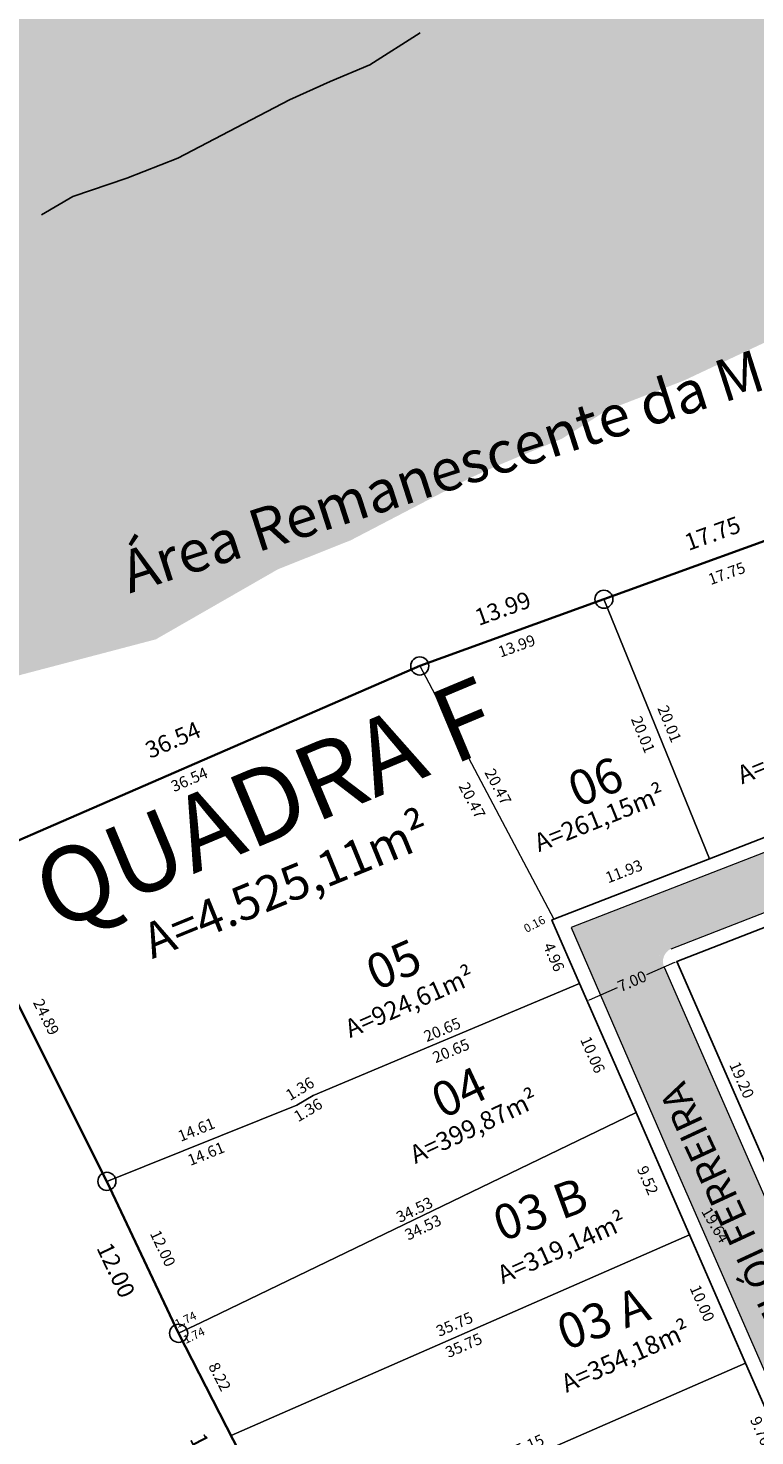
# Model space of a CAD drawing. Units: metres. Extents: x 289880 to 12239203116, y -11280364544 to 1665488.
# Drawn here: x 289956 to 290008, y 1664867 to 1664967 of the extents above; entities that cross this region are included whole.
import ezdxf

# ---------------------------------------------------------------- set-up
doc = ezdxf.new("R2010")
doc.units = ezdxf.units.M
doc.header["$LTSCALE"] = 5
doc.header["$MEASUREMENT"] = 0
doc.linetypes.add('CONTINUO', pattern=[0])
for name, color, linetype, lineweight in [('PERÍMETRO', 6, 'Continuous', 40), ('PU - AREA DOS LOTES', 7, 'Continuous', 5), ('Pu - Cotas', 7, 'Continuous', 5), ('PU - PERÍMETRO DA REURB', 30, 'Continuous', 40), ('PU - Projeto Viário - meio fio', 7, 'Continuous', 0)]:
    doc.layers.add(name, color=color, linetype=linetype, lineweight=lineweight)
for name, color, linetype in [('PU - Arroio', 151, 'Continuous'), ('PU - COTAS PERÍMETRO', 7, 'Continuous'), ('PU - Hachura da APP', 135, 'CONTINUO'), ('PU - PERÍMETRO DA ÁREA A REGULARIZAR', 30, 'CONTINUO'), ('PU - Projeto Viário - Alinhamento Predial', 6, 'Continuous'), ('PU - T-RUAS', 7, 'Continuous'), ('PU - Textos - Lotes', 7, 'Continuous'), ('PU - URB - Hachura das vias', 253, 'Continuous'), ('PU - ÁREAS', 7, 'Continuous'), ('PU-T-PLOTES', 7, 'Continuous')]:
    doc.layers.add(name, color=color, linetype=linetype)
doc.styles.get("Standard").update_dxf_attribs({"font": 'arial.ttf'})
doc.dimstyles.get("Standard").update_dxf_attribs({"dimtxt": 0.8, "dimasz": 0.18, "dimexe": 0.18, "dimexo": 0.0625, "dimgap": 0.09, "dimtad": 0, "dimzin": 0, "dimdsep": 46, "dimtxsty": 'Standard', "dimcen": 0.09, "dimse1": 1, "dimse2": 1, "dimsd1": 1, "dimsd2": 1, "dimaunit": 1, "dimadec": 3, "dimazin": 0, "dimtfac": 1, "dimtofl": 0, "dimtmove": 0, "dimatfit": 3, "dimfxl": 1, "dimtolj": 1, "dimtzin": 0, "dimarcsym": 0})

# ---------------------------------------------------------------- blocks, each defined once
blk = doc.blocks.new('*D694')
at = {"layer": 'Defpoints', "color": 0, "transparency": 16777216}
for p in [(290013.64, 1664934.18), (290014.62, 1664931.5), (289997.93, 1664925.45)]:
    blk.add_point(p, dxfattribs=at)
at = {"layer": 'Pu - Cotas', "color": 0, "transparency": 16777216, "insert": (290005.3, 1664931.16), "char_height": 1.2, "attachment_point": 5, "rotation": 19.9122}
blk.add_mtext('\\A1;17.75', dxfattribs=at)
blk = doc.blocks.new('*D695')
at = {"layer": 'Defpoints', "color": 0, "transparency": 16777216}
for p in [(289983.52, 1664923.69), (289984.39, 1664921.69), (289950.88, 1664907.12)]:
    blk.add_point(p, dxfattribs=at)
at = {"layer": 'Pu - Cotas', "color": 0, "transparency": 16777216, "insert": (289966.76, 1664916.41), "char_height": 1.2, "attachment_point": 5, "rotation": 23.5002}
blk.add_mtext('\\A1;36.54', dxfattribs=at)
blk = doc.blocks.new('*D696')
at = {"layer": 'Defpoints', "color": 0, "transparency": 16777216}
for p in [(289996.91, 1664928.19), (289997.54, 1664926.45), (289984.39, 1664921.69)]:
    blk.add_point(p, dxfattribs=at)
at = {"layer": 'Pu - Cotas', "color": 0, "transparency": 16777216, "insert": (289990.32, 1664925.8), "char_height": 1.2, "attachment_point": 5, "rotation": 19.9208}
blk.add_mtext('\\A1;13.99', dxfattribs=at)
blk = doc.blocks.new('*D697')
at = {"layer": 'Defpoints', "color": 0, "transparency": 16777216}
for p in [(289951.79, 1664907.85), (289962.96, 1664885.61), (289959.96, 1664884.1)]:
    blk.add_point(p, dxfattribs=at)
at = {"layer": 'Pu - Cotas', "color": 0, "transparency": 16777216, "insert": (289954.37, 1664895.22), "char_height": 1.2, "attachment_point": 5, "rotation": 296.6556}
blk.add_mtext('\\A1;24.89', dxfattribs=at)
blk = doc.blocks.new('*D698')
at = {"layer": 'Defpoints', "color": 0, "transparency": 16777216}
for p in [(289963.05, 1664885.33), (289968.17, 1664874.48), (289965.25, 1664873.1)]:
    blk.add_point(p, dxfattribs=at)
at = {"layer": 'Pu - Cotas', "color": 0, "transparency": 16777216, "insert": (289962.69, 1664878.53), "char_height": 1.2, "attachment_point": 5, "rotation": 295.2764}
blk.add_mtext('\\A1;12.00', dxfattribs=at)
blk = doc.blocks.new('*D699')
at = {"layer": 'Defpoints', "color": 0, "transparency": 16777216}
for p in [(289967.17, 1664874.02), (289975.46, 1664857.81), (289973.54, 1664856.82)]:
    blk.add_point(p, dxfattribs=at)
at = {"layer": 'Pu - Cotas', "color": 0, "transparency": 16777216, "insert": (289969.39, 1664864.93), "char_height": 1.2, "attachment_point": 5, "rotation": 297.103}
blk.add_mtext('\\A1;18.22', dxfattribs=at)
blk = doc.blocks.new('*D1201')
at = {"layer": 'Defpoints', "color": 0, "transparency": 16777216}
for p in [(290017.87, 1664906.45), (290018.18, 1664905.64), (290002.76, 1664900.58)]:
    blk.add_point(p, dxfattribs=at)
at = {"layer": 'Pu - Cotas', "color": 0, "transparency": 16777216, "insert": (290010.63, 1664902.7), "char_height": 0.8, "attachment_point": 5, "rotation": 21.2469}
blk.add_mtext('\\A1;16.21', dxfattribs=at)
blk = doc.blocks.new('*D1202')
at = {"layer": 'Defpoints', "color": 0, "transparency": 16777216}
for p in [(290002.76, 1664900.58), (290011.24, 1664883.33), (290010.45, 1664882.99)]:
    blk.add_point(p, dxfattribs=at)
at = {"layer": 'Pu - Cotas', "color": 0, "transparency": 16777216, "insert": (290007.39, 1664892.12), "char_height": 0.8, "attachment_point": 5, "rotation": 293.6287}
blk.add_mtext('\\A1;19.20', dxfattribs=at)
blk = doc.blocks.new('*D1218')
at = {"layer": 'Defpoints', "color": 0, "transparency": 16777216}
for p in [(290002.76, 1664900.58), (289996.34, 1664897.77), (289996.34, 1664897.77)]:
    blk.add_point(p, dxfattribs=at)
at = {"layer": 'Pu - Cotas', "color": 0, "linetype": 'ByBlock', "lineweight": 0, "transparency": 16777216}
for p, q in [((290002.59, 1664900.5), (290000.58, 1664899.62)), ((289996.51, 1664897.84), (289998.52, 1664898.72))]:
    blk.add_line(p, q, dxfattribs=at)
at = {"layer": 'Pu - Cotas', "color": 0, "transparency": 16777216}
for points in [[(290002.58, 1664900.53), (290002.6, 1664900.48), (290002.76, 1664900.58)], [(289996.5, 1664897.87), (289996.52, 1664897.81), (289996.34, 1664897.77)]]:
    blk.add_solid(points, dxfattribs=at)
at = {"layer": 'Pu - Cotas', "color": 0, "transparency": 16777216, "insert": (289999.55, 1664899.17), "char_height": 0.8, "attachment_point": 5, "rotation": 23.6287}
blk.add_mtext('\\A1;7.00', dxfattribs=at)
blk = doc.blocks.new('*D1228')
at = {"layer": 'Defpoints', "color": 0, "transparency": 16777216}
for p in [(290003.65, 1664881.06), (290002.62, 1664880.61), (290007.66, 1664871.9)]:
    blk.add_point(p, dxfattribs=at)
at = {"layer": 'Pu - Cotas', "color": 0, "transparency": 16777216, "insert": (290004.56, 1664876.17), "char_height": 0.8, "attachment_point": 5, "rotation": 293.6287}
blk.add_mtext('\\A1;10.00', dxfattribs=at)
blk = doc.blocks.new('*D1229')
at = {"layer": 'Defpoints', "color": 0, "transparency": 16777216}
for p in [(290007.66, 1664871.9), (290011.57, 1664862.96), (290010.7, 1664862.58)]:
    blk.add_point(p, dxfattribs=at)
at = {"layer": 'Pu - Cotas', "color": 0, "transparency": 16777216, "insert": (290008.75, 1664867.05), "char_height": 0.8, "attachment_point": 5, "rotation": 293.6287}
blk.add_mtext('\\A1;9.76', dxfattribs=at)
blk = doc.blocks.new('*D1230')
at = {"layer": 'Defpoints', "color": 0, "transparency": 16777216}
for p in [(290007.33, 1664872.66), (290007.66, 1664871.9), (289975.46, 1664857.81)]:
    blk.add_point(p, dxfattribs=at)
at = {"layer": 'Pu - Cotas', "color": 0, "transparency": 16777216, "insert": (289991.95, 1664865.93), "char_height": 0.8, "attachment_point": 5, "rotation": 23.6373}
blk.add_mtext('\\A1;35.15', dxfattribs=at)
blk = doc.blocks.new('*D1231')
at = {"layer": 'Defpoints', "color": 0, "transparency": 16777216}
for p in [(289967.17, 1664874.02), (289971.98, 1664867.26), (289970.91, 1664866.71)]:
    blk.add_point(p, dxfattribs=at)
at = {"layer": 'Pu - Cotas', "color": 0, "transparency": 16777216, "insert": (289970.1, 1664870.92), "char_height": 0.8, "attachment_point": 5, "rotation": 297.103}
blk.add_mtext('\\A1;8.22', dxfattribs=at)
blk = doc.blocks.new('*D1232')
at = {"layer": 'Defpoints', "color": 0, "transparency": 16777216}
for p in [(289968.42, 1664875.54), (289966.85, 1664874.78), (289969.05, 1664874.25)]:
    blk.add_point(p, dxfattribs=at)
at = {"layer": 'Pu - Cotas', "color": 0, "transparency": 16777216, "insert": (289968.26, 1664873.87), "char_height": 0.6, "attachment_point": 5, "rotation": 25.7503}
blk.add_mtext('\\A1;1.74', dxfattribs=at)
blk = doc.blocks.new('*D1233')
at = {"layer": 'Defpoints', "color": 0, "transparency": 16777216}
for p in [(289968.45, 1664875.38), (289967.17, 1664874.02), (289968.74, 1664874.78)]:
    blk.add_point(p, dxfattribs=at)
at = {"layer": 'Pu - Cotas', "color": 0, "transparency": 16777216, "insert": (289967.66, 1664875), "char_height": 0.6, "attachment_point": 5, "rotation": 25.7503}
blk.add_mtext('\\A1;1.74', dxfattribs=at)
blk = doc.blocks.new('*D1234')
at = {"layer": 'Defpoints', "color": 0, "transparency": 16777216}
for p in [(289962.04, 1664884.87), (289967.17, 1664874.02), (289968.59, 1664874.69)]:
    blk.add_point(p, dxfattribs=at)
at = {"layer": 'Pu - Cotas', "color": 0, "transparency": 16777216, "insert": (289966.04, 1664880.09), "char_height": 0.8, "attachment_point": 5, "rotation": 295.2764}
blk.add_mtext('\\A1;12.00', dxfattribs=at)
blk = doc.blocks.new('*D1235')
at = {"layer": 'Defpoints', "color": 0, "transparency": 16777216}
for p in [(289975.6, 1664890.32), (289975.9, 1664889.58), (289962.04, 1664884.87)]:
    blk.add_point(p, dxfattribs=at)
at = {"layer": 'Pu - Cotas', "color": 0, "transparency": 16777216, "insert": (289969.12, 1664886.85), "char_height": 0.8, "attachment_point": 5, "rotation": 21.8968}
blk.add_mtext('\\A1;14.61', dxfattribs=at)
blk = doc.blocks.new('*D1236')
at = {"layer": 'Defpoints', "color": 0, "transparency": 16777216}
for p in [(289977.09, 1664891.31), (289978.25, 1664892), (289978.66, 1664891.31)]:
    blk.add_point(p, dxfattribs=at)
at = {"layer": 'Pu - Cotas', "color": 0, "transparency": 16777216, "insert": (289976.41, 1664889.97), "char_height": 0.8, "attachment_point": 5, "rotation": 30.7463}
blk.add_mtext('\\A1;1.36', dxfattribs=at)
blk = doc.blocks.new('*D1237')
at = {"layer": 'Defpoints', "color": 0, "transparency": 16777216}
for p in [(289999.56, 1664890.36), (289999.84, 1664889.78), (289968.74, 1664874.78)]:
    blk.add_point(p, dxfattribs=at)
at = {"layer": 'Pu - Cotas', "color": 0, "transparency": 16777216, "insert": (289984.01, 1664882.85), "char_height": 0.8, "attachment_point": 5, "rotation": 25.7511}
blk.add_mtext('\\A1;34.53', dxfattribs=at)
blk = doc.blocks.new('*D1238')
at = {"layer": 'Defpoints', "color": 0, "transparency": 16777216}
for p in [(289999.84, 1664889.78), (290000.17, 1664889.09), (289968.74, 1664874.78)]:
    blk.add_point(p, dxfattribs=at)
at = {"layer": 'Pu - Cotas', "color": 0, "transparency": 16777216, "insert": (289984.62, 1664881.59), "char_height": 0.8, "attachment_point": 5, "rotation": 25.7511}
blk.add_mtext('\\A1;34.53', dxfattribs=at)
blk = doc.blocks.new('*D1239')
at = {"layer": 'Defpoints', "color": 0, "transparency": 16777216}
for p in [(289995.81, 1664899), (289996.14, 1664898.19), (289976.76, 1664891.01)]:
    blk.add_point(p, dxfattribs=at)
at = {"layer": 'Pu - Cotas', "color": 0, "transparency": 16777216, "insert": (289986.62, 1664894.2), "char_height": 0.8, "attachment_point": 5, "rotation": 22.747}
blk.add_mtext('\\A1;20.65', dxfattribs=at)
blk = doc.blocks.new('*D1240')
at = {"layer": 'Defpoints', "color": 0, "transparency": 16777216}
for p in [(289995.81, 1664899), (289998.76, 1664889.31), (289999.84, 1664889.78)]:
    blk.add_point(p, dxfattribs=at)
at = {"layer": 'Pu - Cotas', "color": 0, "transparency": 16777216, "insert": (289996.74, 1664893.92), "char_height": 0.8, "attachment_point": 5, "rotation": 293.6287}
blk.add_mtext('\\A1;10.06', dxfattribs=at)
blk = doc.blocks.new('*D1241')
at = {"layer": 'Defpoints', "color": 0, "transparency": 16777216}
for p in [(289950.88, 1664907.12), (289963.29, 1664885.5), (289962.04, 1664884.87)]:
    blk.add_point(p, dxfattribs=at)
at = {"layer": 'Pu - Cotas', "color": 0, "transparency": 16777216, "insert": (289957.71, 1664896.62), "char_height": 0.8, "attachment_point": 5, "rotation": 296.6556}
blk.add_mtext('\\A1;24.89', dxfattribs=at)
blk = doc.blocks.new('*D1242')
at = {"layer": 'Defpoints', "color": 0, "transparency": 16777216}
for p in [(289975.21, 1664891.3), (289975.6, 1664890.32), (289962.04, 1664884.87)]:
    blk.add_point(p, dxfattribs=at)
at = {"layer": 'Pu - Cotas', "color": 0, "transparency": 16777216, "insert": (289968.43, 1664888.57), "char_height": 0.8, "attachment_point": 5, "rotation": 21.8968}
blk.add_mtext('\\A1;14.61', dxfattribs=at)
blk = doc.blocks.new('*D1243')
at = {"layer": 'Defpoints', "color": 0, "transparency": 16777216}
for p in [(289978.09, 1664892.83), (289977.48, 1664891.19), (289978.65, 1664891.89)]:
    blk.add_point(p, dxfattribs=at)
at = {"layer": 'Pu - Cotas', "color": 0, "transparency": 16777216, "insert": (289975.83, 1664891.49), "char_height": 0.8, "attachment_point": 5, "rotation": 30.7463}
blk.add_mtext('\\A1;1.36', dxfattribs=at)
blk = doc.blocks.new('*D1244')
at = {"layer": 'Defpoints', "color": 0, "transparency": 16777216}
for p in [(289995.51, 1664899.7), (289995.81, 1664899), (289976.76, 1664891.01)]:
    blk.add_point(p, dxfattribs=at)
at = {"layer": 'Pu - Cotas', "color": 0, "transparency": 16777216, "insert": (289985.99, 1664895.71), "char_height": 0.8, "attachment_point": 5, "rotation": 22.747}
blk.add_mtext('\\A1;20.65', dxfattribs=at)
blk = doc.blocks.new('*D1245')
at = {"layer": 'Defpoints', "color": 0, "transparency": 16777216}
for p in [(289993.82, 1664903.54), (289994.97, 1664898.63), (289995.81, 1664899)]:
    blk.add_point(p, dxfattribs=at)
at = {"layer": 'Pu - Cotas', "color": 0, "transparency": 16777216, "insert": (289993.97, 1664900.9), "char_height": 0.8, "attachment_point": 5, "rotation": 293.6287}
blk.add_mtext('\\A1;4.96', dxfattribs=at)
blk = doc.blocks.new('*D1246')
at = {"layer": 'Defpoints', "color": 0, "transparency": 16777216}
for p in [(289993.81, 1664903.9), (289993.82, 1664903.54), (289993.96, 1664903.61)]:
    blk.add_point(p, dxfattribs=at)
at = {"layer": 'Pu - Cotas', "color": 0, "transparency": 16777216, "insert": (289992.58, 1664903.25), "char_height": 0.6, "attachment_point": 5, "rotation": 27.9031}
blk.add_mtext('\\A1;0.16', dxfattribs=at)
blk = doc.blocks.new('*D1247')
at = {"layer": 'Defpoints', "color": 0, "transparency": 16777216}
for p in [(289984.39, 1664921.69), (289993.97, 1664903.6), (289992.92, 1664903.04)]:
    blk.add_point(p, dxfattribs=at)
at = {"layer": 'Pu - Cotas', "color": 0, "transparency": 16777216, "insert": (289988.13, 1664912.09), "char_height": 0.8, "attachment_point": 5, "rotation": 297.9032}
blk.add_mtext('\\A1;20.47', dxfattribs=at)
blk = doc.blocks.new('*D1248')
at = {"layer": 'Defpoints', "color": 0, "transparency": 16777216}
for p in [(289984.39, 1664921.69), (289993.97, 1664903.6), (289994.77, 1664904.02)]:
    blk.add_point(p, dxfattribs=at)
at = {"layer": 'Pu - Cotas', "color": 0, "transparency": 16777216, "insert": (289989.98, 1664913.07), "char_height": 0.8, "attachment_point": 5, "rotation": 297.9032}
blk.add_mtext('\\A1;20.47', dxfattribs=at)
blk = doc.blocks.new('*D1249')
at = {"layer": 'Defpoints', "color": 0, "transparency": 16777216}
for p in [(289997.54, 1664926.45), (290004.11, 1664907.52), (290005.09, 1664907.92)]:
    blk.add_point(p, dxfattribs=at)
at = {"layer": 'Pu - Cotas', "color": 0, "transparency": 16777216, "insert": (290000.34, 1664916.79), "char_height": 0.8, "attachment_point": 5, "rotation": 292.1596}
blk.add_mtext('\\A1;20.01', dxfattribs=at)
blk = doc.blocks.new('*D1250')
at = {"layer": 'Defpoints', "color": 0, "transparency": 16777216}
for p in [(290004.59, 1664909.21), (290005.09, 1664907.92), (289993.97, 1664903.6)]:
    blk.add_point(p, dxfattribs=at)
at = {"layer": 'Pu - Cotas', "color": 0, "transparency": 16777216, "insert": (289998.97, 1664907.02), "char_height": 0.8, "attachment_point": 5, "rotation": 21.2483}
blk.add_mtext('\\A1;11.93', dxfattribs=at)
blk = doc.blocks.new('*D1251')
at = {"layer": 'Defpoints', "color": 0, "transparency": 16777216}
for p in [(289984.15, 1664922.1), (289984.69, 1664920.87), (289950.64, 1664907.52)]:
    blk.add_point(p, dxfattribs=at)
at = {"layer": 'Pu - Cotas', "color": 0, "transparency": 16777216, "insert": (289967.93, 1664913.58), "char_height": 0.8, "attachment_point": 5, "rotation": 23.5002}
blk.add_mtext('\\A1;36.54', dxfattribs=at)
blk = doc.blocks.new('*D1252')
at = {"layer": 'Defpoints', "color": 0, "transparency": 16777216}
for p in [(289997.54, 1664926.45), (289997.89, 1664925.49), (289984.38, 1664921.71)]:
    blk.add_point(p, dxfattribs=at)
at = {"layer": 'Pu - Cotas', "color": 0, "transparency": 16777216, "insert": (289991.31, 1664923.12), "char_height": 0.8, "attachment_point": 5, "rotation": 19.81}
blk.add_mtext('\\A1;13.99', dxfattribs=at)
blk = doc.blocks.new('*D1253')
at = {"layer": 'Defpoints', "color": 0, "transparency": 16777216}
for p in [(290014.23, 1664932.5), (290014.65, 1664931.32), (289997.54, 1664926.45)]:
    blk.add_point(p, dxfattribs=at)
at = {"layer": 'Pu - Cotas', "color": 0, "transparency": 16777216, "insert": (290006.31, 1664928.3), "char_height": 0.8, "attachment_point": 5, "rotation": 19.9122}
blk.add_mtext('\\A1;17.75', dxfattribs=at)
blk = doc.blocks.new('*D1254')
at = {"layer": 'Defpoints', "color": 0, "transparency": 16777216}
for p in [(289997.54, 1664926.45), (290006.01, 1664908.29), (290005.09, 1664907.92)]:
    blk.add_point(p, dxfattribs=at)
at = {"layer": 'Pu - Cotas', "color": 0, "transparency": 16777216, "insert": (290002.23, 1664917.56), "char_height": 0.8, "attachment_point": 5, "rotation": 292.1596}
blk.add_mtext('\\A1;20.01', dxfattribs=at)
blk = doc.blocks.new('*D1256')
at = {"layer": 'Defpoints', "color": 0, "transparency": 16777216}
for p in [(290021.22, 1664915.45), (290021.65, 1664914.36), (290005.09, 1664907.92)]:
    blk.add_point(p, dxfattribs=at)
at = {"layer": 'Pu - Cotas', "color": 0, "transparency": 16777216, "insert": (290012.94, 1664912.23), "char_height": 0.8, "attachment_point": 5, "rotation": 21.2483}
blk.add_mtext('\\A1;17.76', dxfattribs=at)
blk = doc.blocks.new('*D1288')
at = {"layer": 'Defpoints', "color": 0, "transparency": 16777216}
for p in [(289999.84, 1664889.78), (290003.65, 1664881.06), (290002.58, 1664880.59)]:
    blk.add_point(p, dxfattribs=at)
at = {"layer": 'Pu - Cotas', "color": 0, "transparency": 16777216, "insert": (290000.67, 1664884.95), "char_height": 0.8, "attachment_point": 5, "rotation": 293.6287}
blk.add_mtext('\\A1;9.52', dxfattribs=at)
blk = doc.blocks.new('*D2197')
at = {"layer": 'Defpoints', "color": 0, "transparency": 16777216}
for p in [(289999.44, 1664889.59), (290010.47, 1664873.29), (290009.39, 1664872.66)]:
    blk.add_point(p, dxfattribs=at)
at = {"layer": 'PU - PERÍMETRO DA ÁREA A REGULARIZAR', "color": 0, "transparency": 16777216, "insert": (290005.5, 1664881.76), "char_height": 0.8, "attachment_point": 5, "rotation": 300.44}
blk.add_mtext('\\A1;19.64', dxfattribs=at)
blk = doc.blocks.new('*D2206')
at = {"layer": 'Defpoints', "color": 0, "transparency": 16777216}
for p in [(290007.66, 1664871.9), (290007.94, 1664871.26), (289975.46, 1664857.81)]:
    blk.add_point(p, dxfattribs=at)
at = {"layer": 'Pu - Cotas', "color": 0, "transparency": 16777216, "insert": (289992.72, 1664864.6), "char_height": 0.8, "attachment_point": 5, "rotation": 23.6374}
blk.add_mtext('\\A1;35.15', dxfattribs=at)
blk = doc.blocks.new('*D2207')
at = {"layer": 'Defpoints', "color": 0, "transparency": 16777216}
for p in [(290003.3, 1664881.87), (290003.65, 1664881.06), (289970.91, 1664866.71)]:
    blk.add_point(p, dxfattribs=at)
at = {"layer": 'Pu - Cotas', "color": 0, "transparency": 16777216, "insert": (289986.87, 1664874.67), "char_height": 0.8, "attachment_point": 5, "rotation": 23.6667}
blk.add_mtext('\\A1;35.75', dxfattribs=at)
blk = doc.blocks.new('*D2208')
at = {"layer": 'Defpoints', "color": 0, "transparency": 16777216}
for p in [(290003.65, 1664881.06), (290003.96, 1664880.36), (289970.91, 1664866.71)]:
    blk.add_point(p, dxfattribs=at)
at = {"layer": 'Pu - Cotas', "color": 0, "transparency": 16777216, "insert": (289987.53, 1664873.16), "char_height": 0.8, "attachment_point": 5, "rotation": 23.6667}
blk.add_mtext('\\A1;35.75', dxfattribs=at)
blk = doc.blocks.new('*D2209')
at = {"layer": 'Defpoints', "color": 0, "transparency": 16777216}
for p in [(289970.91, 1664866.71), (289976.47, 1664858.32), (289975.46, 1664857.81)]:
    blk.add_point(p, dxfattribs=at)
at = {"layer": 'Pu - Cotas', "color": 0, "transparency": 16777216, "insert": (289974.69, 1664861.8), "char_height": 0.8, "attachment_point": 5, "rotation": 297.103}
blk.add_mtext('\\A1;10.00', dxfattribs=at)

msp = doc.modelspace()

# ---------------------------------------------------------------- hatches: boundary and pattern name
at = {"layer": 'PU - Hachura da APP', "true_color": 0x2776bb, "transparency": 33554470}
h = msp.add_hatch(color=152, dxfattribs=at)
h.dxf.hatch_style = 1
h.paths.add_polyline_path([(290045.929, 1664970.876), (290046.693, 1664969.028), (290035.904, 1664964.571), (290035.141, 1664966.42)], flags=16)
h.paths.add_polyline_path([(290046.693, 1664969.028), (290045.929, 1664970.876), (290035.141, 1664966.42), (290035.904, 1664964.571)], flags=16)
h.paths.add_polyline_path([(290284.744, 1664888.441), (290284.744, 1664903.593), (290283.596, 1664907.426), (290281.727, 1664911.531), (290278.179, 1664919.324), (290266.458, 1664928.324), (290256.307, 1664933.458), (290255.926, 1664934.778), (290254.891, 1664937.107), (290252.207, 1664943.047), (290248.021, 1664947.949), (290246.161, 1664950.148), (290243.195, 1664953.55), (290242.043, 1664955.898), (290241.055, 1664957.132), (290240.745, 1664958.025), (290234.809, 1664973.501), (290234.665, 1664975.167), (290233.145, 1664983.82), (290227.131, 1664994.208), (290218.443, 1665003.547), (290217.376, 1665004.06), (290199.057, 1665028.085), (290197.264, 1665030.116), (290196.312, 1665031.089), (290193.803, 1665034.923), (290187.554, 1665042.034), (290184.594, 1665044.974), (290182.833, 1665047.041), (290178.899, 1665050.575), (290173.317, 1665054.546), (290165.936, 1665058.127), (290161.776, 1665059.632), (290156.095, 1665061.413), (290150.086, 1665062.882), (290138.698, 1665064.492), (290137.525, 1665064.544), (290133.546, 1665064.684), (290124.822, 1665064.466), (290114.03, 1665062.112), (290107.244, 1665058.504), (290104.747, 1665056.773), (290099.839, 1665054.12), (290093.985, 1665050.157), (290091.647, 1665048.266), (290088.859, 1665047.673), (290083.307, 1665046.305), (290082.678, 1665046.108), (290079.624, 1665045.58), (290079.115, 1665045.552), (290073.151, 1665045.032), (290066.557, 1665043.526), (290059.358, 1665040.909), (290054.061, 1665037.959), (290048.937, 1665034.662), (290044.662, 1665031.073), (290042.227, 1665029.938), (290007.686, 1665011.355), (289992.313, 1665003.67), (289988.574, 1665001.957), (289983.206, 1664998.953), (289979.63, 1664997.27), (289970.615, 1664993.78), (289966.762, 1664991.343), (289965.816, 1664990.948), (289961.757, 1664989.103), (289957.25, 1664986.753), (289954.421, 1664985.277), (289952.953, 1664984.693), (289946.887, 1664982.626), (289942.379, 1664979.998), (289940.98, 1664980.207), (289932.746, 1664977.333), (289926.509, 1664974.692), (289924.92, 1664974.082), (289919.94, 1664972.199), (289911.818, 1664968.316), (289903.884, 1664961.749), (289897.178, 1664952.866), (289894.741, 1664945.312), (289882.602, 1664925.855), (289882.602, 1664879.421), (289885.871, 1664877.725), (289897.054, 1664875.225), (289912.62, 1664876.192), (289927.264, 1664885.58), (289933.997, 1664891.675), (289937.294, 1664895.238), (289946.338, 1664902.78), (289950.339, 1664919.141), (289950.444, 1664919.621), (289965.539, 1664923.589), (289974.262, 1664928.596), (289979.461, 1664930.667), (289984.995, 1664933.553), (289988.063, 1664935.153), (289989.795, 1664935.94), (289994.551, 1664937.926), (289997.736, 1664939.94), (290003.266, 1664942.081), (290014.932, 1664947.571), (290021.427, 1664951.063), (290029.598, 1664954.228), (290031.044, 1664954.968), (290033.909, 1664954.214), (290036.58, 1664955.044), (290052.043, 1664966.193), (290054.369, 1664969.433), (290058.141, 1664969.428), (290069.072, 1664975.531), (290072.226, 1664977.722), (290075.64, 1664979.312), (290081.993, 1664984.071), (290083.967, 1664985.729), (290092.105, 1664986.184), (290099.475, 1664988.494), (290102.282, 1664989.186), (290106.081, 1664989.994), (290109.418, 1664990.99), (290114.855, 1664992.45), (290121.708, 1664995.084), (290127.452, 1665000.058), (290129.732, 1665001.901), (290131, 1665002.76), (290134.432, 1665004.615), (290137.115, 1665004.311), (290141.542, 1665003.169), (290143.825, 1665000.901), (290145.928, 1664998.508), (290149.288, 1664993.374), (290152.937, 1664989.612), (290154.701, 1664987.263), (290156.038, 1664982.421), (290156.384, 1664981.464), (290156.945, 1664976.75), (290164.547, 1664963.402), (290175.256, 1664956.692), (290177.406, 1664955.771), (290177.847, 1664954.178), (290179.02, 1664951.285), (290180.008, 1664948.836), (290181.838, 1664944.065), (290184.905, 1664936.81), (290189.211, 1664927.064), (290196.835, 1664915.423), (290197.699, 1664914.432), (290198.42, 1664906.492), (290198.244, 1664904.185), (290198.244, 1664903.04), (290201.191, 1664892.445), (290207.394, 1664884.83), (290208.154, 1664876.531), (290209.599, 1664871.255), (290210.22, 1664869.164), (290211.105, 1664864.514), (290214.324, 1664857.335), (290216.505, 1664853.765), (290218.055, 1664851.346), (290219.596, 1664849.27), (290223.398, 1664843.52), (290224.742, 1664836.045), (290228.942, 1664826.053), (290236.501, 1664818.272), (290242.132, 1664813.995), (290281.092, 1664787.927), (290294.63, 1664781.534), (290300.927, 1664783.05), (290315.139, 1664845.067), (290309.354, 1664845.197), (290301.828, 1664844.942), (290298.622, 1664846.699), (290292.277, 1664848.812), (290284.849, 1664857.048), (290284.744, 1664857.133)])
at = {"layer": 'PU - URB - Hachura das vias', "true_color": 0xc7c8ca, "transparency": 33554559}
h = msp.add_hatch(color=9, dxfattribs=at)
h.dxf.hatch_style = 1
edge = h.paths.add_edge_path()
edge.add_arc((290086.695, 1664933.087), 1.155, 46.5122, 125.65875, ccw=False)
edge.add_line((290087.49, 1664933.925), (290083.09, 1664938.597))
edge.add_arc((290082.337, 1664937.941), 0.998, -59.61462, 41.02266, ccw=False)
edge.add_line((290082.842, 1664937.081), (289995.155, 1664902.984))
edge.add_line((289995.155, 1664902.984), (290016.665, 1664853.815))
edge.add_line((290016.665, 1664853.815), (290018.219, 1664854.603))
edge.add_line((290018.219, 1664854.603), (290021.121, 1664856.105))
edge.add_line((290021.121, 1664856.105), (290001.423, 1664901.13))
edge.add_line((290001.423, 1664901.13), (290086.022, 1664934.025))
at = {"layer": 'PU - URB - Hachura das vias', "true_color": 0xc7c8ca, "transparency": 33554483}
h = msp.add_hatch(color=9, dxfattribs=at)
h.dxf.hatch_style = 1
h.paths.add_polyline_path([(290002.375, 1664901.5), (290001.422, 1664901.133), (290001.841, 1664900.175, -0.420111)])
at = {"layer": 'PU - URB - Hachura das vias', "true_color": 0xc7c8ca, "transparency": 33554559}
h = msp.add_hatch(color=9, dxfattribs=at)
h.dxf.hatch_style = 1
h.paths.add_polyline_path([(290002.375, 1664901.5), (290001.422, 1664901.133), (290001.841, 1664900.175, -0.420111)])

# ---------------------------------------------------------------- linework, layer by layer
at = {"layer": 'PU - AREA DOS LOTES'}
for points in [[(290005.089, 1664907.92), (290021.646, 1664914.358), (290014.228, 1664932.499), (289997.54, 1664926.454), (290005.089, 1664907.92)], [(289993.97, 1664903.596), (290005.089, 1664907.92), (289997.54, 1664926.454), (289984.389, 1664921.688), (289993.97, 1664903.596)], [(289962.042, 1664884.872), (289950.876, 1664907.116), (289984.389, 1664921.688), (289993.97, 1664903.596), (289993.97, 1664903.596), (289993.821, 1664903.538), (289995.807, 1664898.998), (289976.764, 1664891.014), (289975.599, 1664890.321), (289962.042, 1664884.872)], [(290010.453, 1664882.986), (290002.757, 1664900.576), (290017.866, 1664906.451), (290029.564, 1664892.44), (290010.453, 1664882.986)], [(289967.166, 1664874.022), (289962.042, 1664884.872), (289975.599, 1664890.321), (289976.764, 1664891.014), (289995.807, 1664898.998), (289999.839, 1664889.782), (289968.737, 1664874.78), (289967.166, 1664874.022)], [(289970.908, 1664866.709), (289970.908, 1664866.709), (289967.166, 1664874.022), (289968.737, 1664874.78), (289999.839, 1664889.782), (290001.319, 1664886.399), (290003.654, 1664881.061), (289970.908, 1664866.709)], [(290003.654, 1664881.061), (290007.662, 1664871.899), (289975.464, 1664857.807), (289970.908, 1664866.709), (290003.654, 1664881.061)], [(289975.464, 1664857.807), (290007.662, 1664871.899), (290011.574, 1664862.959), (289979.371, 1664849.148), (289975.464, 1664857.807)]]:
    msp.add_lwpolyline(points, dxfattribs=at)
at = {"layer": 'PU - Arroio'}
for points in [[(289959.614, 1664955.221), (289963.475, 1664956.521), (289967.117, 1664957.972), (289971.299, 1664960.153), (289975.086, 1664962.128), (289977.981, 1664963.444), (289980.832, 1664964.635), (289984.424, 1664966.906)], [(289957.374, 1664953.912), (289959.61, 1664955.226)]]:
    msp.add_lwpolyline(points, dxfattribs=at)
at = {"layer": 'PU - COTAS PERÍMETRO', "ltscale": 10}
for centre in [(289997.54, 1664926.454), (289984.389, 1664921.688), (289962.042, 1664884.872), (289967.166, 1664874.022)]:
    msp.add_circle(centre, 0.647, dxfattribs=at)
at = {"layer": 'PU - PERÍMETRO DA REURB', "linetype": 'ByBlock', "lineweight": 35}
msp.add_lwpolyline([(290101.257, 1664895.996), (290084.142, 1664887.654), (290057.015, 1664874.432), (290047.11, 1664869.565), (290022.011, 1664856.566), (290018.204, 1664854.595), (290015.749, 1664853.415), (289996.851, 1664844.33), (289994.155, 1664843.073), (289985.533, 1664840.169), (289979.371, 1664849.148), (289975.464, 1664857.807), (289967.166, 1664874.022), (289962.042, 1664884.872), (289950.876, 1664907.116), (289984.389, 1664921.688), (289997.54, 1664926.454), (290014.228, 1664932.499), (290023.731, 1664935.701), (290042.477, 1664942.873), (290043.141, 1664943.19), (290058.612, 1664949.58), (290078.414, 1664957.759), (290117.475, 1664914.808)], dxfattribs=at)
at = {"layer": 'PU - Projeto Viário - Alinhamento Predial'}
for points in [[(289975.464, 1664857.807), (289967.166, 1664874.022), (289962.042, 1664884.872), (289950.876, 1664907.116), (289984.389, 1664921.688), (289984.97, 1664921.89), (289997.54, 1664926.454), (290014.228, 1664932.499)], [(290022.011, 1664856.566), (290002.757, 1664900.576), (290017.866, 1664906.451), (290031.323, 1664911.683), (290086.761, 1664933.24), (290099.447, 1664919.716), (290112.818, 1664905.462), (290099.109, 1664898.695), (290101.257, 1664895.996), (290086.169, 1664888.642), (290057.015, 1664874.432), (290047.11, 1664869.565), (290021.399, 1664856.25)], [(290021.646, 1664914.358), (290005.089, 1664907.92), (289993.97, 1664903.596), (289993.821, 1664903.538), (289995.807, 1664898.998), (289999.839, 1664889.782), (290007.662, 1664871.899), (290011.574, 1664862.959)]]:
    msp.add_lwpolyline(points, dxfattribs=at)
at = {"layer": 'PU - Projeto Viário - meio fio', "linetype": 'ByBlock'}
msp.add_line((290082.842, 1664937.081), (289995.194, 1664902.999), dxfattribs=at)
at = {"layer": 'PU - Projeto Viário - meio fio', "linetype": 'CONTINUO'}
msp.add_line((290002.356, 1664901.492), (290086.405, 1664934.174), dxfattribs=at)
at = {"layer": 'PU - Projeto Viário - meio fio', "linetype": 'ByBlock'}
for points in [[(289995.194, 1664902.999), (290002.211, 1664886.855), (290016.665, 1664853.815)], [(290001.841, 1664900.175), (290021.121, 1664856.105)]]:
    msp.add_lwpolyline(points, dxfattribs=at)

# ---------------------------------------------------------------- texts
at = {"layer": 'PERÍMETRO', "color": 1, "lineweight": -3, "char_height": 3, "attachment_point": 1}
for s, width, insert, rotation in [('Área Remanescente da MAT. 47.745 - 3ª Zona', 91.78565, (289962.755, 1664929.718), 17.80625), ('MAT. 98.951 - 3ª Zona\\PPropriedade de Paulo Jose da Silva', 90.01793, (289949.169, 1664880.401), 297.48605)]:
    msp.add_mtext_dynamic_manual_height_columns(s, width=width, gutter_width=1, heights=[0], dxfattribs=dict(at, insert=insert, rotation=rotation))
at = {"layer": 'PU - T-RUAS', "insert": (290011.896, 1664868.716), "char_height": 2, "attachment_point": 1, "rotation": 114.84209}
msp.add_mtext_dynamic_manual_height_columns('RUA ELÓI FERREIRA', width=36.77563, gutter_width=1, heights=[0], dxfattribs=at)
at = {"layer": 'PU - Textos - Lotes', "char_height": 2.5, "attachment_point": 1}
for s, width, insert, rotation in [('06', 5, (289994.717, 1664913.877), 21.86539), ('05', 5, (289980.286, 1664900.751), 23.73281), ('04', 5.37549, (289984.939, 1664891.57), 25.20301), ('03 B', 7.56438, (289989.379, 1664882.894), 20.13589), ('03 A', 7.56438, (289993.941, 1664875.129), 20.13589)]:
    msp.add_mtext_dynamic_manual_height_columns(s, width=width, gutter_width=1, heights=[0], dxfattribs=dict(at, insert=insert, rotation=rotation))
at = {"layer": 'PU - ÁREAS', "char_height": 1.3, "attachment_point": 1}
for s, width, insert, rotation in [('A=351,52m²', 12.14085, (290006.914, 1664914.433), 22.22795), ('A=261,15m²', 12.14631, (289992.418, 1664909.59), 21.86539), ('A=924,61m²', 11.95698, (289978.894, 1664896.291), 23.73281), ('A=399,87m²', 11.83699, (289983.524, 1664887.282), 25.20301), ('A=319,14m²', 12.56132, (289989.778, 1664878.71), 24.12288), ('A=354,18m²', 12.56132, (289994.34, 1664870.945), 24.12288)]:
    msp.add_mtext_dynamic_manual_height_columns(s, width=width, gutter_width=1, heights=[0], dxfattribs=dict(at, insert=insert, rotation=rotation))
at = {"layer": 'PU - ÁREAS', "color": 18, "true_color": 0x000000, "insert": (289964.339, 1664903.06), "char_height": 2.5, "attachment_point": 1, "rotation": 22.22139}
msp.add_mtext_dynamic_manual_height_columns('A=4.525,11m²', width=13.68908, gutter_width=1, heights=[0], dxfattribs=at)
at = {"layer": 'PU-T-PLOTES', "insert": (289956.3, 1664907.613), "char_height": 5.3401, "attachment_point": 1, "rotation": 22.72015}
msp.add_mtext_dynamic_manual_height_columns('QUADRA F', width=40.55424, gutter_width=1, heights=[0], dxfattribs=at)

# ---------------------------------------------------------------- dimensions: what is measured, and where the dimension line sits
at = {"layer": 'Pu - Cotas'}
for p1, p2, distance, override, picture, middle in [((289997.929, 1664925.454), (290014.617, 1664931.499), 2.856, {"dimtxt": 1.2}, '*D694', (290005.3, 1664931.162)), ((289950.876, 1664907.116), (289984.389, 1664921.688), 2.185, {"dimtxt": 1.2}, '*D695', (289966.761, 1664916.406)), ((289951.794, 1664907.849), (289962.96, 1664885.605), -3.36, {"dimtxt": 1.2}, '*D697', (289954.374, 1664895.22)), ((289993.821, 1664903.538), (289993.961, 1664903.612), 0.321, {"dimtxt": 0.6}, '*D1246', (289992.584, 1664903.246)), ((290002.757, 1664900.576), (289996.344, 1664897.77), 0, {"dimsd1": 0, "dimsd2": 0, "dimlwd": 0}, '*D1218', (289999.551, 1664899.173)), ((289963.051, 1664885.33), (289968.175, 1664874.48), -3.23, {"dimtxt": 1.2}, '*D698', (289962.693, 1664878.526)), ((289967.166, 1664874.022), (289968.737, 1664874.78), 0.667, {"dimtxt": 0.6}, '*D1233', (289967.661, 1664875.002)), ((289966.8524, 1664874.779), (289968.4241, 1664875.5371), -1.4336, {"dimtxt": 0.6}, '*D1232', (289968.2611, 1664873.8668)), ((289967.1655, 1664874.0218), (289975.4642, 1664857.8069), -2.1671, {"dimtxt": 1.2}, '*D699', (289969.3857, 1664864.927))]:
    dim = msp.add_aligned_dim(p1=p1, p2=p2, distance=distance, dimstyle='Standard', override=override, dxfattribs=at)
    dim.commit()
    dim.dimension.update_dxf_attribs({"geometry": picture, "text_midpoint": middle})
for p1, p2, distance, picture, middle in [((289997.54, 1664926.454), (290014.228, 1664932.499), -1.252, '*D1253', (290006.311, 1664928.3)), ((289984.376, 1664921.712), (289997.54, 1664926.454), -1.028, '*D1252', (289991.307, 1664923.116)), ((289997.54, 1664926.454), (290005.089, 1664907.92), -1.052, '*D1249', (290000.34, 1664916.79)), ((289997.54, 1664926.454), (290005.089, 1664907.92), 0.992, '*D1254', (290002.233, 1664917.561)), ((289950.64, 1664907.523), (289984.153, 1664922.095), -1.341, '*D1251', (289967.931, 1664913.58)), ((289984.389, 1664921.688), (289993.97, 1664903.596), -1.189, '*D1247', (289988.129, 1664912.086)), ((289984.389, 1664921.688), (289993.97, 1664903.596), 0.906, '*D1248', (289989.98, 1664913.066)), ((290005.089, 1664907.92), (290021.646, 1664914.358), 1.175, '*D1256', (290012.941, 1664912.234)), ((289950.876, 1664907.116), (289962.042, 1664884.872), 1.398, '*D1241', (289957.708, 1664896.621)), ((290002.757, 1664900.576), (290017.866, 1664906.451), -0.869, '*D1201', (290010.627, 1664902.703)), ((289993.821, 1664903.538), (289995.807, 1664898.998), -0.918, '*D1245', (289993.973, 1664900.9)), ((290002.757, 1664900.576), (290010.453, 1664882.986), 0.858, '*D1202', (290007.391, 1664892.125)), ((289976.764, 1664891.014), (289995.807, 1664898.998), 0.765, '*D1244', (289985.99, 1664895.712)), ((289976.764, 1664891.014), (289995.807, 1664898.998), -0.874, '*D1239', (289986.623, 1664894.2)), ((289995.807, 1664898.998), (289999.839, 1664889.782), -1.181, '*D1240', (289996.741, 1664893.917)), ((289977.484, 1664891.193), (289978.649, 1664891.886), 1.104, '*D1243', (289975.828, 1664891.491)), ((289962.042, 1664884.872), (289975.599, 1664890.321), 1.053, '*D1242', (289968.428, 1664888.573)), ((289977.087, 1664891.308), (289978.252, 1664892.001), -0.806, '*D1236', (289976.407, 1664889.966)), ((289962.042, 1664884.872), (289975.599, 1664890.321), -0.8, '*D1235', (289969.119, 1664886.854)), ((289968.737, 1664874.78), (289999.839, 1664889.782), 0.636, '*D1237', (289984.012, 1664882.854)), ((289968.737, 1664874.78), (289999.839, 1664889.782), -0.77, '*D1238', (289984.623, 1664881.587)), ((289999.839, 1664889.782), (290003.654, 1664881.061), -1.173, '*D1288', (290000.672, 1664884.951)), ((290007.662, 1664871.899), (290011.574, 1664862.959), -0.952, '*D1229', (290008.746, 1664867.047))]:
    dim = msp.add_aligned_dim(p1=p1, p2=p2, distance=distance, dimstyle='Standard', dxfattribs=at)
    dim.commit()
    dim.dimension.update_dxf_attribs({"geometry": picture, "text_midpoint": middle})
dim = msp.add_linear_dim(base=(289996.912, 1664928.186), p1=(289984.389, 1664921.688), p2=(289997.54, 1664926.454), angle=19.92082, dimstyle='Standard', override={"dimtxt": 1.2}, dxfattribs=at)
dim.commit()
dim.dimension.update_dxf_attribs({"geometry": '*D696', "text_midpoint": (289990.319, 1664925.797), "dimtype": 161})
for base, p1, p2, angle, picture, middle in [((290004.587, 1664909.209), (289993.97, 1664903.596), (290005.089, 1664907.92), 21.24825, '*D1250', (289998.97, 1664907.024)), ((289968.591, 1664874.695), (289962.042, 1664884.872), (289967.166, 1664874.022), 295.27636, '*D1234', (289966.043, 1664880.091)), ((290003.299, 1664881.872), (289970.908, 1664866.709), (290003.654, 1664881.061), 23.66666, '*D2207', (289986.866, 1664874.67)), ((290003.962, 1664880.358), (289970.908, 1664866.709), (290003.654, 1664881.061), 23.66666, '*D2208', (289987.534, 1664873.158)), ((290002.621, 1664880.608), (290007.662, 1664871.899), (290003.654, 1664881.061), 113.62875, '*D1228', (290004.563, 1664876.169)), ((289971.9757, 1664867.2551), (289967.1655, 1664874.0218), (289970.9083, 1664866.7087), 297.103, '*D1231', (289970.1002, 1664870.9196)), ((290007.329, 1664872.661), (289975.464, 1664857.807), (290007.662, 1664871.899), 23.63735, '*D1230', (289991.95, 1664865.93)), ((290007.941, 1664871.262), (289975.464, 1664857.807), (290007.662, 1664871.899), 23.63735, '*D2206', (289992.718, 1664864.6)), ((289976.469, 1664858.321), (289970.908, 1664866.709), (289975.464, 1664857.807), 297.103, '*D2209', (289974.686, 1664861.804))]:
    dim = msp.add_linear_dim(base=base, p1=p1, p2=p2, angle=angle, dimstyle='Standard', dxfattribs=at)
    dim.commit()
    dim.dimension.update_dxf_attribs({"geometry": picture, "text_midpoint": middle, "dimtype": 161})
at = {"layer": 'PU - PERÍMETRO DA ÁREA A REGULARIZAR', "color": 251, "true_color": 0x636466}
dim = msp.add_aligned_dim(p1=(289999.443, 1664889.591), p2=(290009.394, 1664872.657), distance=1.251, dimstyle='Standard', dxfattribs=at)
dim.commit()
dim.dimension.update_dxf_attribs({"geometry": '*D2197', "text_midpoint": (290005.498, 1664881.758)})

doc.saveas('drawing.dxf')
